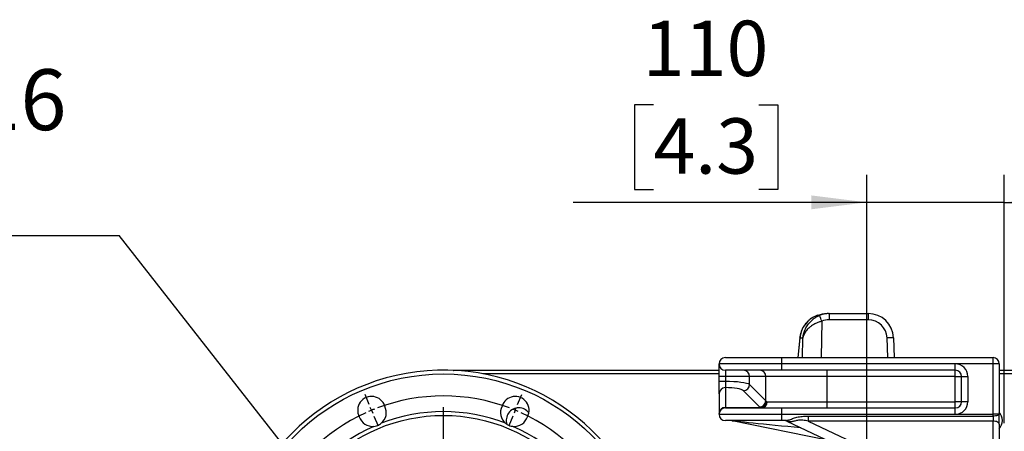
# Model space of a CAD drawing. Extents: x 330 to 4510, y 110 to 6446.
# Drawn here: x 2015 to 2799, y 1716 to 2044 of the extents above; entities that cross this region are included whole.
import ezdxf

# ---------------------------------------------------------------- set-up
doc = ezdxf.new("R2010")
doc.units = 0
doc.header["$LTSCALE"] = 22
doc.layers.get('0').update_dxf_attribs({"linetype": 'CONTINUOUS'})
doc.layers.add('AM_BOR', color=7, linetype='CONTINUOUS')
doc.styles.add('SLDTEXTSTYLE0', font='TXT', dxfattribs={"width": 0.605})
doc.dimstyles.new('SLDDIMSTYLE2', dxfattribs={"dimtxt": 44, "dimasz": 44, "dimexe": 0, "dimexo": 0.0625, "dimgap": 11, "dimtad": 1, "dimdec": 0, "dimrnd": 1e-09, "dimzin": 12, "dimtxsty": 'SLDTEXTSTYLE0', "dimsah": 1, "dimcen": 0.09, "dimazin": 3, "dimtfac": 1, "dimtdec": 0, "dimtmove": 0, "dimatfit": 3, "dimtolj": 1, "dimtzin": 12})
doc.dimstyles.new('SLDDIMSTYLE3', dxfattribs={"dimtxt": 0.18, "dimasz": 44, "dimexe": 0, "dimexo": 0.0625, "dimgap": 0, "dimtad": 0, "dimtih": 1, "dimtoh": 1, "dimdec": 0, "dimrnd": 1e-09, "dimzin": 0, "dimtxsty": 'STANDARD', "dimblk1": 'NONE', "dimblk2": 'NONE', "dimsah": 1, "dimcen": 0.09, "dimazin": 3, "dimtfac": 44, "dimtdec": 0, "dimtofl": 0, "dimtmove": 0, "dimatfit": 3, "dimtolj": 1, "dimtzin": 0})

# ---------------------------------------------------------------- blocks, each defined once
blk = doc.blocks.new('_D_14')
at = {"layer": 'AM_BOR', "color": 7}
for p, q in [((2519.77, 1975.93), (2504.64, 1975.93)), ((2504.64, 1975.93), (2504.64, 1908.4)), ((2603.8, 1975.93), (2618.92, 1975.93)), ((2618.92, 1975.93), (2618.92, 1908.4)), ((2689.63, 1616.9), (2689.63, 1920.31)), ((2799.13, 1722.83), (2799.13, 1920.31)), ((2504.64, 1908.4), (2519.77, 1908.4)), ((2618.92, 1908.4), (2603.8, 1908.4)), ((2689.63, 1898.31), (2455.91, 1898.31)), ((2799.13, 1898.31), (2689.63, 1898.31)), ((2799.13, 1898.31), (2865.13, 1898.31))]:
    blk.add_line(p, q, dxfattribs=at)
for points in [[(2689.63, 1898.31), (2645.63, 1903.81), (2645.63, 1892.81)], [(2799.13, 1898.31), (2843.13, 1892.81), (2843.13, 1903.81)]]:
    blk.add_solid(points, dxfattribs=at)
at = {"layer": 'AM_BOR', "color": 7, "char_height": 44, "attachment_point": 1, "style": 'SLDTEXTSTYLE0'}
for s, insert in [('110', (2511.37, 2042.73)), ('4.3', (2519.77, 1965.12))]:
    blk.add_mtext(s, dxfattribs=dict(at, insert=insert))
blk = doc.blocks.new('SW_NOTE_12')
at = {"layer": 'AM_BOR', "color": 0}
blk.add_line((-899.72, 0), (0, 0), dxfattribs=at)
at = {"layer": 'AM_BOR', "color": 0, "insert": (-909.16, 132.24), "char_height": 48.4, "attachment_point": 1, "style": 'SLDTEXTSTYLE0'}
blk.add_mtext('DN200, DIN EN 1092-2, PN16', dxfattribs=at)
blk = doc.blocks.new('_NONE')
blk = doc.blocks.new('SW_CENTERMARKSYMBOL_2')
at = {"layer": 'AM_BOR', "color": 0}
for p, q in [((79, 85.53), (75.74, 93.38)), ((197.24, 85.53), (200.5, 93.38)), ((80.91, 80.91), (79.95, 83.22)), ((80.91, 80.91), (81.87, 78.6)), ((138.12, -52.21), (138.12, 83.41)), ((195.33, 80.91), (194.37, 78.6)), ((195.33, 80.91), (196.29, 83.22)), ((82.82, 76.29), (86.08, 68.44)), ((193.42, 76.29), (190.16, 68.44)), ((-4.62, 1.91), (-12.47, 5.17)), ((0, 0), (-2.31, 0.96)), ((0, 0), (2.31, -0.96)), ((276.24, 0), (273.93, -0.96)), ((276.24, 0), (278.55, 0.96)), ((280.86, 1.91), (288.71, 5.17)), ((4.62, -1.91), (12.47, -5.17)), ((271.62, -1.91), (263.77, -5.17)), ((138.12, -57.21), (138.12, -54.71)), ((133.12, -57.21), (-2.5, -57.21)), ((138.12, -57.21), (135.62, -57.21)), ((138.12, -57.21), (138.12, -59.71)), ((138.12, -57.21), (140.62, -57.21)), ((138.12, -62.21), (138.12, -197.83)), ((143.12, -57.21), (278.74, -57.21)), ((4.62, -112.51), (12.47, -109.26)), ((271.62, -112.51), (263.77, -109.26)), ((-4.62, -116.34), (-12.47, -119.59)), ((0, -114.42), (-2.31, -115.38)), ((0, -114.42), (2.31, -113.47)), ((276.24, -114.42), (273.93, -113.47)), ((276.24, -114.42), (278.55, -115.38)), ((280.86, -116.34), (288.71, -119.59)), ((82.82, -190.71), (86.08, -182.86)), ((193.42, -190.71), (190.16, -182.86)), ((80.91, -195.33), (79.95, -197.64)), ((80.91, -195.33), (81.87, -193.02)), ((195.33, -195.33), (194.37, -193.02)), ((195.33, -195.33), (196.29, -197.64)), ((79, -199.95), (75.74, -207.8)), ((197.24, -199.95), (200.5, -207.8))]:
    blk.add_line(p, q, dxfattribs=at)
for start, end in [(69.41625, 110.58375), (114.41625, 155.58375), (112.5, 113.45812), (111.54188, 112.5), (67.5, 68.45812), (66.54188, 67.5), (24.41625, 65.58375), (157.5, 158.45812), (156.54188, 157.5), (22.5, 23.45812), (21.54188, 22.5), (159.41625, 200.58375), (339.41625, 20.58375), (201.54188, 202.5), (202.5, 203.45812), (336.54188, 337.5), (337.5, 338.45812), (204.41625, 245.58375), (294.41625, 335.58375), (246.54188, 247.5), (247.5, 248.45812), (291.54188, 292.5), (292.5, 293.45812), (249.41625, 290.58375)]:
    blk.add_arc((138.12, -57.21), 149.5, start, end, dxfattribs=at)

msp = doc.modelspace()

# ---------------------------------------------------------------- linework, layer by layer
at = {"color": 7, "linetype": 'CONTINUOUS'}
for p, q in [((2650.24, 1808.08), (2649.77, 1807.92)), ((2653.9, 1803.82), (2653.44, 1774.83)), ((2659.19, 1809.9), (2659.74, 1809.9)), ((2659.74, 1809.9), (2690.82, 1809.9)), ((2659.74, 1809.9), (2659.74, 1804.99)), ((2690.82, 1804.99), (2659.74, 1804.99)), ((2690.82, 1809.9), (2690.82, 1804.99)), ((2636.32, 1790.61), (2634.8, 1774.83)), ((2636.32, 1790.25), (2634.84, 1774.83)), ((2636.32, 1790.25), (2636.32, 1790.6)), ((2638.77, 1790.25), (2636.32, 1790.25)), ((2638.53, 1774.83), (2638.77, 1790.25)), ((2706.35, 1774.83), (2705.81, 1790.51)), ((2710.8, 1790.6), (2711.35, 1774.83)), ((2577.13, 1774.83), (2622.13, 1774.83)), ((2622.13, 1774.83), (2790.13, 1774.83)), ((2622.13, 1769.83), (2622.13, 1774.83)), ((2790.13, 1769.83), (2790.13, 1774.83)), ((2362.46, 1764.9), (2366.5, 1764.9)), ((2366.5, 1764.9), (2572.13, 1764.9)), ((2366.5, 1764.9), (2366.5, 1764.34)), ((2622.13, 1769.83), (2572.13, 1769.83)), ((2622.13, 1764.83), (2577.13, 1764.83)), ((2622.13, 1764.83), (2622.13, 1769.83)), ((2760.13, 1769.83), (2622.13, 1769.83)), ((2760.13, 1764.83), (2622.13, 1764.83)), ((2658.18, 1759.83), (2658.18, 1764.83)), ((2790.13, 1769.83), (2760.13, 1769.83)), ((2760.13, 1764.83), (2760.13, 1769.83)), ((2760.13, 1759.83), (2760.13, 1764.83)), ((2795.13, 1769.83), (2790.13, 1769.83)), ((2790.13, 1729.83), (2790.13, 1769.83)), ((2795.13, 1769.83), (2795.13, 1729.83)), ((2795.13, 1764.9), (2817.8, 1764.9)), ((2572.13, 1761.98), (2384.01, 1761.98)), ((2572.13, 1755.91), (2572.13, 1759.83)), ((2577.07, 1759.83), (2572.13, 1759.83)), ((2577.07, 1755.91), (2572.13, 1755.91)), ((2596.4, 1759.83), (2577.07, 1759.83)), ((2577.07, 1759.83), (2577.07, 1755.91)), ((2609.27, 1759.83), (2596.4, 1759.83)), ((2596.4, 1753.39), (2596.4, 1759.83)), ((2658.18, 1759.83), (2609.27, 1759.83)), ((2609.27, 1740.52), (2609.27, 1759.83)), ((2760.13, 1759.83), (2658.18, 1759.83)), ((2658.18, 1739.83), (2658.18, 1759.83)), ((2760.13, 1739.83), (2760.13, 1759.83)), ((2760.13, 1759.83), (2765.13, 1759.83)), ((2765.13, 1739.83), (2765.13, 1759.83)), ((2765.13, 1759.83), (2770.13, 1759.83)), ((2770.13, 1759.83), (2770.13, 1739.83)), ((2817.8, 1761.98), (2795.13, 1761.98)), ((2577.13, 1751.02), (2577.13, 1735.27)), ((2604.38, 1735.63), (2591.51, 1748.5)), ((2596.4, 1753.39), (2609.27, 1740.52)), ((2572.13, 1746.13), (2572.13, 1730.38)), ((2609.62, 1740.16), (2610.41, 1739.83)), ((2577.13, 1735.27), (2577.13, 1734.83)), ((2577.13, 1735.27), (2604.77, 1735.27)), ((2577.13, 1734.83), (2622.13, 1734.83)), ((2605.63, 1734.83), (2604.77, 1735.27)), ((2610.41, 1739.83), (2658.18, 1739.83)), ((2622.13, 1734.83), (2760.13, 1734.83)), ((2622.13, 1729.83), (2622.13, 1734.83)), ((2658.18, 1734.83), (2658.18, 1739.83)), ((2658.18, 1739.83), (2760.13, 1739.83)), ((2765.13, 1739.83), (2760.13, 1739.83)), ((2760.13, 1734.83), (2760.13, 1739.83)), ((2760.13, 1729.83), (2760.13, 1734.83)), ((2770.13, 1739.83), (2765.13, 1739.83)), ((2572.13, 1729.83), (2572.13, 1730.38)), ((2572.13, 1729.83), (2622.13, 1729.83)), ((2622.13, 1724.83), (2577.13, 1724.83)), ((2658.07, 1709.27), (2582.63, 1724.73)), ((2622.13, 1729.83), (2760.13, 1729.83)), ((2622.13, 1724.83), (2622.13, 1729.83)), ((2624.97, 1724.83), (2622.13, 1724.83)), ((2626.14, 1724.35), (2749.55, 1666.05)), ((2643.07, 1728.38), (2643.07, 1724.4)), ((2643.07, 1728.38), (2790.13, 1728.38)), ((2643.07, 1724.4), (2766.94, 1665.88)), ((2790.13, 1724.4), (2643.07, 1724.4)), ((2760.13, 1729.83), (2790.13, 1729.83)), ((2795.13, 1729.83), (2790.13, 1729.83)), ((2790.13, 1728.38), (2790.13, 1729.83)), ((2790.13, 1728.38), (2790.13, 1724.4)), ((2790.13, 1665.88), (2790.13, 1724.4)), ((2795.13, 1721.88), (2795.13, 1729.83)), ((2795.13, 1721.88), (2795.13, 1663.48))]:
    msp.add_line(p, q, dxfattribs=at)
at = {"color": 7, "linetype": 'CONTINUOUS', "flags": 128}
for points in [[(2795.13, 1729.83), (2795.03, 1729.55), (2794.75, 1729.27), (2794.29, 1729.02), (2793.67, 1728.8), (2792.91, 1728.62), (2792.04, 1728.49), (2791.11, 1728.4), (2790.13, 1728.38)], [(2795.13, 1721.88), (2795.03, 1722.38), (2794.75, 1722.85), (2794.29, 1723.28), (2793.67, 1723.67), (2792.91, 1723.98), (2792.04, 1724.21), (2791.11, 1724.36), (2790.13, 1724.4)]]:
    msp.add_lwpolyline(points, dxfattribs=at)
at = {"color": 7, "linetype": 'CONTINUOUS'}
for radius in [167, 134]:
    msp.add_circle((2352.63, 1594.9), radius, dxfattribs=at)
for centre, radius, start, end in [((2650.63, 1806.55), 2, 70.94801, 112.15527), ((2650.63, 1806.56), 2, 71.46697, 111.97313), ((2469.47, 1727.99), 199.41, 22.35206, 23.76447), ((2690.82, 1789.9), 20, 1.99788, 90), ((2690.82, 1789.99), 15, 1.99788, 90), ((2709.55, 1718.93), 71.68, 89.00035, 92.99571), ((2577.13, 1769.83), 5, 90, 180), ((2790.13, 1769.83), 5, 0, 90), ((2352.63, 1594.9), 170, 10.7799, 270), ((2361.95, 1764.62), 0.585, 359.45588, 28.94393), ((2577.13, 1769.83), 5, 180, 270), ((2591.45, 1759.88), 4.95, 359.37408, 89.36009), ((2604.33, 1759.88), 4.95, 359.37408, 89.36009), ((2760.13, 1759.83), 10, 0, 90), ((2760.13, 1759.83), 5, 0, 90), ((2577.08, 1746.08), 4.95, 89.37408, 179.36009), ((2591.25, 1753.65), 5.15, 272.84872, 357.15128), ((2295.42, 1733.02), 11, 17.28409, 207.71591), ((2409.84, 1733.02), 11, 332.28409, 162.71591), ((2604.12, 1740.77), 5.15, 272.84872, 357.15128), ((2604.45, 1740.43), 5.18, 273.46936, 356.94496), ((2296.18, 1731.18), 11, 309.19287, 27.71591), ((2409.08, 1731.18), 11, 152.28409, 230.80713), ((2412.63, 1724.9), 10, 90, 197.57101), ((2412.63, 1724.9), 10, 36.83243, 90), ((2577.08, 1730.32), 4.95, 89.37408, 179.36009), ((2577.13, 1729.83), 5, 90, 180), ((2605.52, 1739.72), 4.89, 271.33702, 1.27735), ((2760.13, 1739.83), 5, 270, 0), ((2760.13, 1739.83), 10, 270, 0), ((2296.18, 1731.18), 11, 197.28409, 275.80713), ((2352.63, 1594.9), 137, 68.82154, 111.17846), ((2409.08, 1731.18), 11, 264.19287, 342.71591), ((2577.13, 1729.83), 5, 180, 270), ((2581.62, 1719.83), 5, 78.41938, 90), ((2624.01, 1719.83), 5, 64.71203, 90), ((2624.95, 1720.92), 3.91, 52.38119, 89.6091), ((2787.63, 1724.9), 10, 318.59038, 41.40962), ((2352.63, 1594.9), 137, 113.82154, 156.17846), ((2352.63, 1594.9), 137, 23.82154, 66.17846)]:
    msp.add_arc(centre, radius, start, end, dxfattribs=at)
for centre, major_axis, ratio, start_param, end_param in [((2656.36, 1789.9), (15.18, 14.01), 0.940801, 1.184284, 2.348353), ((2650.63, 1789.9), (0, 20), 0.099452, 0.389274, 0.448714), ((2659.76, 1789.9), (19.53, -4.59), 0.996924, 1.802255, 2.199813), ((2659.76, 1789.99), (14.89, -2.41), 0.994227, 1.732007, 2.129566), ((2659.16, 1789.9), (19.53, 4.59), 0.996924, 1.339338, 1.547782), ((2576.84, 1752.73), (20, 0), 0.159417, 0.20944, 1.559095), ((2576.84, 1747.84), (15, 0), 0.212557, 0.20944, 1.551294), ((2658.18, 1742.95), (50, 0), 0.233812, 3.351032, 3.382593), ((2658.18, 1738.06), (55, 0), 0.212557, 3.351032, 3.382593), ((2631.44, 1719.83), (48.81, -4.9), 0.001208, 3.153385, 4.827256), ((2647.42, 1719.83), (21.3, -4.54), 0.012741, 3.195645, 3.4838)]:
    msp.add_ellipse(centre, major_axis=major_axis, ratio=ratio, start_param=start_param, end_param=end_param, dxfattribs=at)
for points, knots in [([(2644.87, 1805.58), (2644.77, 1805.51), (2643.97, 1804.97), (2642.66, 1803.74), (2640.94, 1801.9), (2639.46, 1799.83), (2638.22, 1797.6), (2637.26, 1795.23), (2636.61, 1792.89), (2636.41, 1791.33), (2636.32, 1790.61)], [0, 0, 0, 0, 0.018722, 0.153542, 0.292095, 0.434046, 0.578816, 0.725609, 0.873472, 1, 1, 1, 1]), ([(2638.77, 1790.25), (2638.77, 1790.26), (2638.77, 1790.28), (2638.78, 1790.33), (2638.79, 1790.47), (2638.83, 1790.95), (2639.03, 1792.51), (2639.66, 1795.15), (2641.1, 1798.52), (2643.01, 1801.48), (2645.21, 1803.93), (2647.39, 1805.78), (2649.66, 1807.28), (2651.2, 1807.99), (2651.97, 1808.34)], [0, 0, 0, 0, 0.001121, 0.002193, 0.006866, 0.021511, 0.067682, 0.22389, 0.388476, 0.552915, 0.676066, 0.799108, 0.89959, 1, 1, 1, 1]), ([(2653.9, 1803.82), (2653.05, 1803.57), (2651.34, 1803.05), (2648.78, 1801.95), (2646.28, 1800.56), (2643.78, 1798.74), (2641.55, 1796.5), (2639.96, 1794.1), (2639.2, 1792.2), (2638.91, 1791.08), (2638.83, 1790.61), (2638.79, 1790.41), (2638.78, 1790.32), (2638.77, 1790.28), (2638.77, 1790.26), (2638.77, 1790.25)], [0, 0, 0, 0, 0.101755, 0.206752, 0.328331, 0.453891, 0.613592, 0.779467, 0.907548, 0.960252, 0.982838, 0.992584, 0.996795, 0.999052, 1, 1, 1, 1]), ([(2650.05, 1808.48), (2649.62, 1808.3), (2648.42, 1807.81), (2646.66, 1806.87), (2645.44, 1805.99), (2644.87, 1805.58)], [0, 0, 0, 0, 0.231597, 0.640638, 1, 1, 1, 1]), ([(2655.04, 1809.47), (2655.04, 1809.47), (2654.46, 1809.36), (2653.02, 1809.03), (2651.18, 1808.41), (2649.95, 1807.93), (2649.82, 1807.92), (2649.77, 1807.92)], [0, 0, 0, 0, 0.001396, 0.256257, 0.620356, 0.836782, 1, 1, 1, 1]), ([(2655.08, 1809.48), (2654.73, 1809.41), (2653.72, 1809.2), (2652.34, 1808.8), (2651.21, 1808.41), (2650.62, 1808.2), (2650.29, 1808.08), (2650.25, 1808.07), (2650.23, 1808.06)], [0, 0, 0, 0, 0.179947, 0.522665, 0.697321, 0.837672, 0.9382, 1, 1, 1, 1]), ([(2360.35, 1764.66), (2360.62, 1764.72), (2361.31, 1764.88), (2362.03, 1764.89), (2362.46, 1764.9)], [0, 0, 0, 0, 0.395297, 1, 1, 1, 1]), ([(2572.13, 1759.83), (2572.13, 1760.62), (2572.13, 1762.53), (2572.13, 1764.98), (2572.13, 1767.28), (2572.13, 1769.01), (2572.13, 1769.77), (2572.13, 1769.82), (2572.13, 1769.83)], [0, 0, 0, 0, 0.1513, 0.365822, 0.500056, 0.714615, 0.929172, 1, 1, 1, 1]), ([(2577.13, 1764.83), (2577.13, 1764.82), (2577.11, 1764.8), (2577.1, 1764.42), (2577.08, 1763.56), (2577.08, 1762.41), (2577.07, 1761.18), (2577.07, 1760.23), (2577.07, 1759.83)], [0, 0, 0, 0, 0.070854, 0.285447, 0.500003, 0.634226, 0.848722, 1, 1, 1, 1]), ([(2572.13, 1746.13), (2572.13, 1746.18), (2572.13, 1746.28), (2572.13, 1746.59), (2572.13, 1747.15), (2572.13, 1747.97), (2572.13, 1748.83), (2572.13, 1749.76), (2572.13, 1750.99), (2572.13, 1752.53), (2572.13, 1754.19), (2572.13, 1755.33), (2572.13, 1755.91)], [0, 0, 0, 0, 0.04873, 0.097675, 0.219831, 0.345532, 0.422499, 0.500327, 0.622429, 0.748072, 0.872174, 1, 1, 1, 1]), ([(2577.07, 1755.91), (2577.07, 1755.9), (2577.07, 1755.62), (2577.07, 1755.05), (2577.08, 1754.23), (2577.08, 1753.46), (2577.08, 1752.84), (2577.09, 1752.37), (2577.1, 1751.95), (2577.1, 1751.53), (2577.11, 1751.25), (2577.12, 1751.1), (2577.13, 1751.05), (2577.13, 1751.02)], [0, 0, 0, 0, 0.004198, 0.126279, 0.251901, 0.373989, 0.499618, 0.576582, 0.654407, 0.776577, 0.902293, 0.951039, 1, 1, 1, 1]), ([(2624.97, 1724.83), (2625.83, 1724.94), (2627.53, 1725.15), (2630.5, 1726.44), (2634.1, 1727.58), (2638.39, 1728.28), (2641.44, 1728.34), (2643.07, 1728.38)], [0, 0, 0, 0, 0.173072, 0.341588, 0.536291, 0.75196, 1, 1, 1, 1]), ([(2643.07, 1724.4), (2641.65, 1724.66), (2639.07, 1725.14), (2635.38, 1725.14), (2632.33, 1724.47), (2629.75, 1723.68), (2628.18, 1723.9), (2627.33, 1724.02)], [0, 0, 0, 0, 0.244738, 0.446627, 0.626983, 0.797236, 1, 1, 1, 1]), ([(2297.3, 1720.23), (2298.03, 1720.35), (2299.93, 1720.66), (2301.88, 1721.66), (2302.97, 1722.52), (2303.14, 1722.65)], [0, 0, 0, 0, 0.347384, 0.902205, 1, 1, 1, 1]), ([(2402.12, 1722.65), (2402.73, 1722.22), (2404.29, 1721.09), (2406.38, 1720.42), (2407.76, 1720.26), (2407.96, 1720.23)], [0, 0, 0, 0, 0.347384, 0.902205, 1, 1, 1, 1])]:
    msp.add_open_spline(points, degree=3, knots=knots, dxfattribs=at)

# ---------------------------------------------------------------- block references
at = {"layer": 'AM_BOR'}
msp.add_blockref('SW_NOTE_12', (2094.66, 1871.89), dxfattribs=at)
at = {"layer": 'AM_BOR', "color": 7}
msp.add_blockref('SW_CENTERMARKSYMBOL_2', (2214.51, 1652.11), dxfattribs=at)

# ---------------------------------------------------------------- dimensions: what is measured, and where the dimension line sits
dim = msp.add_linear_dim(base=(2689.62969646, 1898.31436426), p1=(2799.12969646, 1700.830581), p2=(2689.62969646, 1594.90344349), dimstyle='SLDDIMSTYLE2', dxfattribs=at)
dim.commit()
dim.dimension.update_dxf_attribs({"geometry": '_D_14', "text_midpoint": (2561.78331788, 1898.31436426), "dimtype": 160})

# ---------------------------------------------------------------- leaders
at = {"layer": 'AM_BOR', "has_arrowhead": 0}
msp.add_leader([(2233.3, 1695.11), (2094.66, 1871.89)], dimstyle='SLDDIMSTYLE3', dxfattribs=at)

doc.saveas('drawing.dxf')
